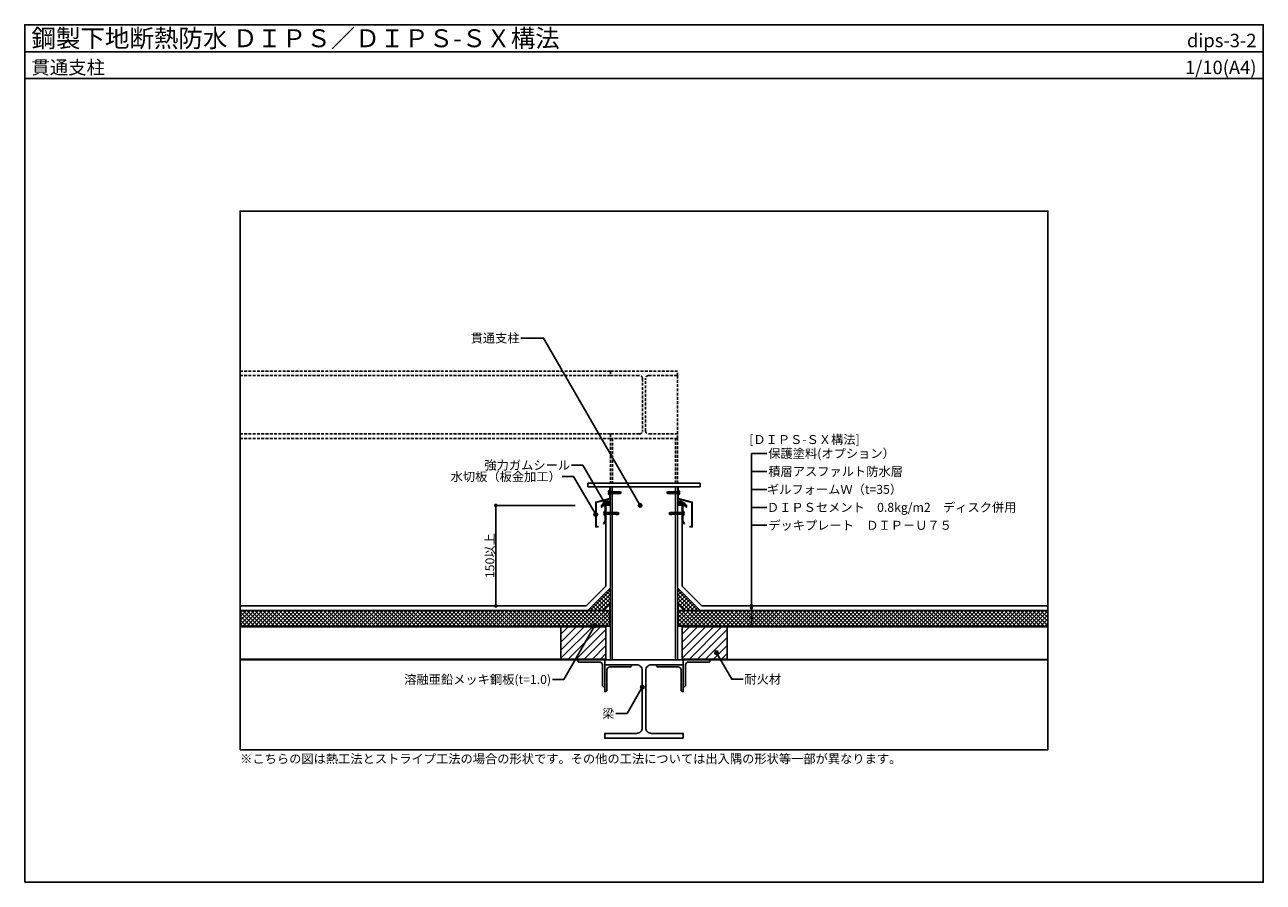
# Model space of a CAD drawing. Units: millimetres. Extents: x 0 to 2760, y 0 to 1910.
import ezdxf
from ezdxf.enums import TextEntityAlignment as Align

# ---------------------------------------------------------------- set-up
doc = ezdxf.new("R2010")
doc.units = ezdxf.units.MM
doc.linetypes.add('DASHED2', pattern=[9.525, 6.35, -3.175])
doc.layers.get('0').update_dxf_attribs({"plot": 0})
for name, color, linetype in [('BOUSUI', 1, 'Continuous'), ('dannnetu', 6, 'Continuous'), ('dekki', 3, 'Continuous'), ('HATCH', 9, 'Continuous'), ('KANAMONO', 5, 'Continuous'), ('KANAMONO_SCREW', 4, 'Continuous'), ('MOJI', 7, 'Continuous'), ('SUNPO', 7, 'Continuous'), ('TEKKOTU', 7, 'Continuous'), ('WAKU', 7, 'Continuous')]:
    doc.layers.add(name, color=color, linetype=linetype)
doc.styles.add('MSゴシック', font='txt')
doc.dimstyles.get("Standard").update_dxf_attribs({"dimscale": 10, "dimtxt": 2, "dimasz": 0.8, "dimexe": 0, "dimexo": 2, "dimgap": 0.2, "dimtad": 1, "dimdec": 8, "dimdsep": 46, "dimlunit": 6, "dimtxsty": 'Standard', "dimblk1": 'DOT', "dimblk2": 'DOT', "dimsah": 1, "dimcen": 2.5, "dimadec": 0, "dimazin": 0, "dimtfac": 1, "dimtdec": 8, "dimtmove": 1, "dimatfit": 3, "dimldrblk": 'DOT', "dimfxl": 0, "dimtolj": 1, "dimtzin": 0, "dimarcsym": 0})
pattern_1 = [(45, (-40, -90), (-4.490128, 4.490128), []), (135, (-40, -90), (-4.490128, -4.490128), [])]

# ---------------------------------------------------------------- blocks, each defined once
blk = doc.blocks.new('_DOT')
at = {"color": 0, "linetype": 'ByBlock'}
blk.add_line((-0.5, 0), (-1, 0), dxfattribs=at)
at = {"color": 0, "linetype": 'ByBlock', "const_width": 0.5}
blk.add_lwpolyline([(-0.25, 0, 1), (0.25, 0, 1)], format="xyb", close=True, dxfattribs=at)
blk = doc.blocks.new('*D1')
at = {"layer": 'SUNPO', "color": 0, "lineweight": -2}
for p, q in [((1226.7, 839.5), (1049.5, 839.5)), ((1049.5, 623.5), (1049.5, 831.5)), ((1195.9, 615.5), (1049.5, 615.5))]:
    blk.add_line(p, q, dxfattribs=at)
at = {"layer": 'SUNPO', "color": 0, "lineweight": -2, "xscale": 8, "yscale": 8, "zscale": 8}
for p, rotation in [((1049.5, 839.5), 90), ((1049.5, 615.5), 270)]:
    blk.add_blockref('_DOT', p, dxfattribs=dict(at, rotation=rotation))
at = {"layer": 'SUNPO', "color": 0, "insert": (1036.5, 727.5), "char_height": 20, "attachment_point": 5, "rotation": 90, "style": 'MSゴシック'}
blk.add_mtext('\\A1;150以上', dxfattribs=at)

msp = doc.modelspace()

# ---------------------------------------------------------------- hatches: boundary and pattern name
at = {"layer": 'BOUSUI'}
h = msp.add_hatch(dxfattribs=at)
h.set_pattern_fill('ANSI37', color=256, style=0)
h.set_pattern_definition([(45, (690, 301.4602), (-2.245064, 2.245064), []), (135, (690, 301.4602), (-2.245064, -2.245064), [])])
h.paths.add_polyline_path([(1305, 849.10695348, 0.2482546465), (1284.996, 839.54428628), (1294.996, 839.54428628), (1305, 839.54428628)])
h = msp.add_hatch(dxfattribs=at)
h.set_pattern_fill('ANSI37', color=256, style=0)
h.set_pattern_definition([(135, (2070, 301.4602), (2.245064, 2.245064), []), (45, (2070, 301.4602), (2.245064, -2.245064), [])])
h.paths.add_polyline_path([(1455, 849.10695348, -0.2482546465), (1475.004, 839.54428628), (1465.004, 839.54428628), (1455, 839.54428628)])
at = {"layer": 'HATCH'}
h = msp.add_hatch(dxfattribs=at)
h.set_pattern_fill('ANSI37', color=256, scale=2, style=0)
h.set_pattern_definition([(135, (2745, -226.448), (4.490128, 4.490128), []), (45, (2745, -226.448), (4.490128, -4.490128), [])])
h.paths.add_polyline_path([(1290.35533906, 605.54828943), (1255, 605.54828943), (1305, 655.54828943), (1305, 620.19295037)])
h = msp.add_hatch(dxfattribs=at)
h.set_pattern_fill('ANSI37', color=256, scale=2, style=0)
h.set_pattern_definition([(45, (15, -226.448), (-4.490128, 4.490128), []), (135, (15, -226.448), (-4.490128, -4.490128), [])])
h.paths.add_polyline_path([(1469.64465752, 605.548288), (1504.99999658, 605.548288), (1454.99999658, 655.548288), (1454.99999658, 620.19294894)])
h = msp.add_hatch(dxfattribs=at)
h.set_pattern_fill('ANSI37', color=256, scale=2, style=0)
h.set_pattern_definition(pattern_1)
h.paths.add_polyline_path([(1255, 570.54828628), (1255, 571.54828628), (1304, 571.54828628), (1304, 605.54828943), (480, 605.54828943), (480, 570.54828628)])
h = msp.add_hatch(dxfattribs=at)
h.set_pattern_fill('ANSI37', color=256, scale=2, style=0)
h.set_pattern_definition(pattern_1)
h.paths.add_polyline_path([(1456, 605.54828485), (1456, 571.54828628), (1505, 571.54828628), (2280, 570.54828628), (2280, 605.54828485)])
h = msp.add_hatch(dxfattribs=at)
h.set_pattern_fill('ANSI31', color=256, scale=4, style=0)
h.set_pattern_definition([(45, (-310, -90), (-8.98026, 8.98026), [])])
h.paths.add_polyline_path([(1195, 497.14828632), (1295, 497.14828632), (1295, 568.94828547), (1195, 568.94828547)])
h = msp.add_hatch(dxfattribs=at)
h.set_pattern_fill('ANSI31', color=256, scale=4, style=0)
h.set_pattern_definition([(45, (-40, -90), (-8.98026, 8.98026), [])])
h.paths.add_polyline_path([(1465, 497.14828632), (1565, 497.14828632), (1565, 568.94828547), (1465, 568.94828547)])
at = {"layer": 'MOJI'}
h = msp.add_hatch(color=256, dxfattribs=at)
edge = h.paths.add_edge_path()
edge.add_arc((1293.08481898, 844.6173506), 4, 0, 360)
h = msp.add_hatch(color=256, dxfattribs=at)
edge = h.paths.add_edge_path()
edge.add_arc((1371.43589057, 839.34881224), 4, 0, 360)
h = msp.add_hatch(color=256, dxfattribs=at)
edge = h.paths.add_edge_path()
edge.add_arc((1272.467, 819.11728628), 4, 0, 360)
h = msp.add_hatch(color=256, dxfattribs=at)
edge = h.paths.add_edge_path()
edge.add_arc((1619.34035552, 616.11769363), 4, 0, 360)
h = msp.add_hatch(color=256, dxfattribs=at)
edge = h.paths.add_edge_path()
edge.add_arc((1619.34035552, 611.11769363), 4, 0, 360)
h = msp.add_hatch(color=256, dxfattribs=at)
edge = h.paths.add_edge_path()
edge.add_arc((1619.34035552, 589.08027817), 4, 0, 360)
h = msp.add_hatch(color=256, dxfattribs=at)
edge = h.paths.add_edge_path()
edge.add_arc((1270.36579168, 571.54828628), 4, 0, 360)
h = msp.add_hatch(color=256, dxfattribs=at)
edge = h.paths.add_edge_path()
edge.add_arc((1619.34035552, 571.14285664), 4, 0, 360)
h = msp.add_hatch(color=256, dxfattribs=at)
edge = h.paths.add_edge_path()
edge.add_arc((1541.55414664, 511.26180132), 4, 0, 360)
h = msp.add_hatch(color=256, dxfattribs=at)
edge = h.paths.add_edge_path()
edge.add_arc((1376.25, 434.71516775), 4, 0, 360)

# ---------------------------------------------------------------- linework, layer by layer
msp.add_line((0, 1850), (2760, 1850))
msp.add_lwpolyline([(480, 295), (2280, 295), (2280, 1495), (480, 1495)], close=True)
at = {"layer": 'BOUSUI'}
for p, q in [((1294.996, 839.54428628), (1305, 839.54428628)), ((1465.004, 839.54428628), (1455, 839.54428628)), ((1255, 605.54828943), (1305, 655.54828943)), ((1504.99999658, 605.548288), (1454.99999658, 655.548288)), ((1290.35533906, 605.54828943), (1305, 620.19295037)), ((1469.64465752, 605.548288), (1454.99999658, 620.19294894))]:
    msp.add_line(p, q, dxfattribs=at)
for points in [[(480, 615.54828943), (1250.85786438, 615.54828943), (1295, 659.69042505), (1294.996, 839.54428628)], [(2280, 615.54828485), (1509.14213535, 615.54828485), (1465, 659.6904202), (1465.004, 839.54428628)]]:
    msp.add_lwpolyline(points, dxfattribs=at)
for centre, start, end in [((1304.03440337, 825.42250331), 87.6653884841, 143.4337322044), ((1455.96559663, 825.42250331), 36.5662677956, 92.3346115159)]:
    msp.add_arc(centre, 23.70412531, start, end, dxfattribs=at)
at = {"layer": 'dannnetu'}
for p, q in [((1304.00000263, 605.54828943), (480, 605.54828943)), ((1255, 570.54828628), (480, 570.54828628)), ((1505, 570.54828628), (2280, 570.54828628))]:
    msp.add_line(p, q, dxfattribs=at)
msp.add_lwpolyline([(2280.0016535, 605.54828485), (1456, 605.54828485)], dxfattribs=at)
at = {"layer": 'dekki'}
for p, q in [((1295, 570.54828628), (480, 570.54828628)), ((1295, 568.94828547), (480, 568.94828547)), ((1295, 570.54828628), (1295, 495.54828628)), ((1465, 570.54828628), (2280, 570.54828628)), ((1465, 570.54828628), (1465, 495.54828628)), ((1465, 568.94828547), (2280, 568.94828547)), ((1295, 495.54828628), (480, 495.54828628)), ((1465, 495.54828628), (2280, 495.54828628))]:
    msp.add_line(p, q, dxfattribs=at)
at = {"layer": 'dekki', "lineweight": 5}
for p, q in [((1295, 497.14828632), (480, 497.14828632)), ((1465, 497.14828632), (2280, 497.14828632))]:
    msp.add_line(p, q, dxfattribs=at)
at = {"layer": 'HATCH'}
for points in [[(1195, 497.14828632), (1295, 497.14828632), (1295, 568.94828547), (1195, 568.94828547)], [(1465, 497.14828632), (1565, 497.14828632), (1565, 568.94828547), (1465, 568.94828547)]]:
    msp.add_lwpolyline(points, close=True, dxfattribs=at)
at = {"layer": 'KANAMONO'}
for p, q in [((1305, 495.54828628), (1305, 880.54828628)), ((1455, 495.54828628), (1455, 880.54828628)), ((1305, 620.19295037), (1305, 603.32748795))]:
    msp.add_line(p, q, dxfattribs=at)
at = {"layer": 'KANAMONO', "lineweight": 5}
for p, q in [((1310, 495.54828628), (1310, 880.54828628)), ((1450, 495.54828628), (1450, 880.54828628))]:
    msp.add_line(p, q, dxfattribs=at)
at = {"layer": 'KANAMONO', "linetype": 'Continuous'}
for points in [[(1304, 880.54828628), (1304, 855.06652816), (1272.467, 846.61728628), (1272.467, 791.61728628), (1277.467, 791.61728628), (1277.467, 792.61728628), (1273.467, 792.61728628), (1273.467, 845.84995929), (1305, 854.29920117), (1305, 880.54828628)], [(1456, 880.54828628), (1456, 855.06652816), (1487.533, 846.61728628), (1487.533, 791.61728628), (1482.533, 791.61728628), (1482.533, 792.61728628), (1486.533, 792.61728628), (1486.533, 845.84995929), (1455, 854.29920117), (1455, 880.54828628)]]:
    msp.add_lwpolyline(points, close=True, dxfattribs=at)
for points in [[(1295.796, 833.79428628), (1294.996, 834.54428628), (1294.996, 838.04428628), (1295.796, 838.79428628), (1294.996, 839.54428628), (1284.996, 839.54428628), (1284.996, 835.54428628), (1286.196, 835.54428628), (1286.196, 838.34428628), (1293.796, 838.34428628), (1293.796, 804.90728628), (1289.998, 799.21028628), (1290.996, 798.54428628), (1294.996, 804.54428628), (1294.996, 808.04428628), (1295.796, 808.79428628), (1294.996, 809.54428628), (1294.996, 813.04428628), (1295.796, 813.79428628), (1294.996, 814.54428628), (1294.996, 818.04428628), (1295.796, 818.79428628), (1294.996, 819.54428628), (1294.996, 823.04428628), (1295.796, 823.79428628), (1294.996, 824.54428628), (1294.996, 828.04428628), (1295.796, 828.79428628), (1294.996, 829.54428628), (1294.996, 833.04428628), (1295.796, 833.79428628), (1294.996, 834.54428628)], [(1464.204, 833.79428628), (1465.004, 834.54428628), (1465.004, 838.04428628), (1464.204, 838.79428628), (1465.004, 839.54428628), (1475.004, 839.54428628), (1475.004, 835.54428628), (1473.804, 835.54428628), (1473.804, 838.34428628), (1466.204, 838.34428628), (1466.204, 804.90728628), (1470.002, 799.21028628), (1469.004, 798.54428628), (1465.004, 804.54428628), (1465.004, 808.04428628), (1464.204, 808.79428628), (1465.004, 809.54428628), (1465.004, 813.04428628), (1464.204, 813.79428628), (1465.004, 814.54428628), (1465.004, 818.04428628), (1464.204, 818.79428628), (1465.004, 819.54428628), (1465.004, 823.04428628), (1464.204, 823.79428628), (1465.004, 824.54428628), (1465.004, 828.04428628), (1464.204, 828.79428628), (1465.004, 829.54428628), (1465.004, 833.04428628), (1464.204, 833.79428628), (1465.004, 834.54428628)]]:
    msp.add_lwpolyline(points, dxfattribs=at)
at = {"layer": 'KANAMONO'}
for points in [[(1305, 620.19295037), (1305, 570.54828628), (1255, 570.54828628), (1255, 571.54828628), (1304, 571.54828628), (1304, 619.19295037)], [(1455, 620.19294552), (1455, 570.54828628), (1505, 570.54828628), (1505, 571.54828628), (1456, 571.54828628), (1456, 619.19294552)]]:
    msp.add_lwpolyline(points, close=True, dxfattribs=at)
at = {"layer": 'KANAMONO', "ltscale": 20}
for points in [[(1292.5, 435.54828628), (1292.5, 495.54828628), (1232.5, 495.54828628), (1232.5, 493.54828628, 0.4142135624), (1235.5, 490.54828628), (1281, 490.54828628, -0.4142135624), (1287.5, 484.04828628), (1287.5, 438.54828628, 0.4142135624), (1290.5, 435.54828628)], [(1352.5, 484.54828628), (1292.5, 484.54828628), (1292.5, 424.54828628), (1294.5, 424.54828628, 0.4142135624), (1297.5, 427.54828628), (1297.5, 473.04828628, -0.4142135624), (1304, 479.54828628), (1349.5, 479.54828628, 0.4142135624), (1352.5, 482.54828628)], [(1407.5, 484.54828628), (1467.5, 484.54828628), (1467.5, 424.54828628), (1465.5, 424.54828628, -0.4142135624), (1462.5, 427.54828628), (1462.5, 473.04828628, 0.4142135624), (1456, 479.54828628), (1410.5, 479.54828628, -0.4142135624), (1407.5, 482.54828628)], [(1467.5, 435.54828628), (1467.5, 495.54828628), (1527.5, 495.54828628), (1527.5, 493.54828628, -0.4142135624), (1524.5, 490.54828628), (1479, 490.54828628, 0.4142135624), (1472.5, 484.04828628), (1472.5, 438.54828628, -0.4142135624), (1469.5, 435.54828628)]]:
    msp.add_lwpolyline(points, format="xyb", close=True, dxfattribs=at)
at = {"layer": 'KANAMONO_SCREW', "ltscale": 20}
for p, q in [((1305, 865.85192736), (1304, 869.76101827)), ((1304.5, 865.35192736), (1304, 869.35192736)), ((1304.5, 865.35192736), (1304, 867.30647282)), ((1304, 865.85192736), (1304.37209302, 865.85192736)), ((1304.02790698, 869.65192736), (1304.6, 869.65192736)), ((1305, 865.85192736), (1304.5, 865.35192736)), ((1305.1, 870.15192736), (1304.6, 869.65192736)), ((1305.7, 865.35192736), (1304.6, 869.65192736)), ((1305, 865.85192736), (1305.57209302, 865.85192736)), ((1306.2, 865.85192736), (1305.1, 870.15192736)), ((1305.7, 865.35192736), (1305.1, 870.15192736)), ((1305.22790698, 869.65192736), (1305.8, 869.65192736)), ((1306.2, 865.85192736), (1305.7, 865.35192736)), ((1306.3, 870.15192736), (1305.8, 869.65192736)), ((1306.9, 865.35192736), (1305.8, 869.65192736)), ((1306.2, 865.85192736), (1306.77209302, 865.85192736)), ((1307.4, 865.85192736), (1306.3, 870.15192736)), ((1306.9, 865.35192736), (1306.3, 870.15192736)), ((1306.42790698, 869.65192736), (1307, 869.65192736)), ((1307.4, 865.85192736), (1306.9, 865.35192736)), ((1307.5, 870.15192736), (1307, 869.65192736)), ((1308.1, 865.35192736), (1307, 869.65192736)), ((1307.4, 865.85192736), (1307.97209302, 865.85192736)), ((1308.6, 865.85192736), (1307.5, 870.15192736)), ((1308.1, 865.35192736), (1307.5, 870.15192736)), ((1307.62790698, 869.65192736), (1308.2, 869.65192736)), ((1308.6, 865.85192736), (1308.1, 865.35192736)), ((1308.7, 870.15192736), (1308.2, 869.65192736)), ((1309.3, 865.35192736), (1308.2, 869.65192736)), ((1308.6, 865.85192736), (1309.17209302, 865.85192736)), ((1309.8, 865.85192736), (1308.7, 870.15192736)), ((1309.3, 865.35192736), (1308.7, 870.15192736)), ((1308.82790698, 869.65192736), (1309.4, 869.65192736)), ((1309.8, 865.85192736), (1309.3, 865.35192736)), ((1309.9, 870.15192736), (1309.4, 869.65192736)), ((1310.5, 865.35192736), (1309.4, 869.65192736)), ((1309.8, 865.85192736), (1310.37209302, 865.85192736)), ((1311, 865.85192736), (1309.9, 870.15192736)), ((1310.5, 865.35192736), (1309.9, 870.15192736)), ((1310.02790698, 869.65192736), (1310.6, 869.65192736)), ((1311, 865.85192736), (1310.5, 865.35192736)), ((1311.1, 870.15192736), (1310.6, 869.65192736)), ((1311.7, 865.35192736), (1310.6, 869.65192736)), ((1311, 865.85192736), (1311.57209302, 865.85192736)), ((1312.2, 865.85192736), (1311.1, 870.15192736)), ((1311.7, 865.35192736), (1311.1, 870.15192736)), ((1311.22790698, 869.65192736), (1311.8, 869.65192736)), ((1312.2, 865.85192736), (1311.7, 865.35192736)), ((1312.3, 870.15192736), (1311.8, 869.65192736)), ((1312.9, 865.35192736), (1311.8, 869.65192736)), ((1312.2, 865.85192736), (1312.77209302, 865.85192736)), ((1313.4, 865.85192736), (1312.3, 870.15192736)), ((1312.9, 865.35192736), (1312.3, 870.15192736)), ((1312.42790698, 869.65192736), (1313, 869.65192736)), ((1313.4, 865.85192736), (1312.9, 865.35192736)), ((1313.5, 870.15192736), (1313, 869.65192736)), ((1314.1, 865.35192736), (1313, 869.65192736)), ((1313.4, 865.85192736), (1313.97209302, 865.85192736)), ((1314.1, 865.35192736), (1313.5, 870.15192736)), ((1314.6, 865.85192736), (1313.5, 870.15192736)), ((1313.62790698, 869.65192736), (1314.2, 869.65192736)), ((1314.6, 865.85192736), (1314.1, 865.35192736)), ((1314.7, 870.15192736), (1314.2, 869.65192736)), ((1315.3, 865.35192736), (1314.2, 869.65192736)), ((1314.6, 865.85192736), (1315.17209302, 865.85192736)), ((1315.8, 865.85192736), (1314.7, 870.15192736)), ((1315.3, 865.35192736), (1314.7, 870.15192736)), ((1314.82790698, 869.65192736), (1315.4, 869.65192736)), ((1315.8, 865.85192736), (1315.3, 865.35192736)), ((1315.9, 870.15192736), (1315.4, 869.65192736)), ((1316.5, 865.35192736), (1315.4, 869.65192736)), ((1315.8, 865.85192736), (1316.37209302, 865.85192736)), ((1317, 865.85192736), (1315.9, 870.15192736)), ((1316.5, 865.35192736), (1315.9, 870.15192736)), ((1316.02790698, 869.65192736), (1316.6, 869.65192736)), ((1317, 865.85192736), (1316.5, 865.35192736)), ((1317.1, 870.15192736), (1316.6, 869.65192736)), ((1317.7, 865.35192736), (1316.6, 869.65192736)), ((1317, 865.85192736), (1317.57209302, 865.85192736)), ((1318.2, 865.85192736), (1317.1, 870.15192736)), ((1317.7, 865.35192736), (1317.1, 870.15192736)), ((1317.22790698, 869.65192736), (1317.8, 869.65192736)), ((1318.2, 865.85192736), (1317.7, 865.35192736)), ((1318.3, 870.15192736), (1317.8, 869.65192736)), ((1318.9, 865.35192736), (1317.8, 869.65192736)), ((1318.2, 865.85192736), (1318.77209302, 865.85192736)), ((1319.4, 865.85192736), (1318.3, 870.15192736)), ((1318.9, 865.35192736), (1318.3, 870.15192736)), ((1318.42790698, 869.65192736), (1319, 869.65192736)), ((1319.4, 865.85192736), (1318.9, 865.35192736)), ((1319.5, 870.15192736), (1319, 869.65192736)), ((1320.1, 865.35192736), (1319, 869.65192736)), ((1319.4, 865.85192736), (1319.97209302, 865.85192736)), ((1320.1, 865.35192736), (1319.5, 870.15192736)), ((1320.6, 865.85192736), (1319.5, 870.15192736)), ((1319.62790698, 869.65192736), (1320.2, 869.65192736)), ((1320.6, 865.85192736), (1320.1, 865.35192736)), ((1320.7, 870.15192736), (1320.2, 869.65192736)), ((1321.3, 865.35192736), (1320.2, 869.65192736)), ((1320.6, 865.85192736), (1321.17209302, 865.85192736)), ((1321.8, 865.85192736), (1320.7, 870.15192736)), ((1321.3, 865.35192736), (1320.7, 870.15192736)), ((1320.82790698, 869.65192736), (1321.4, 869.65192736)), ((1321.8, 865.85192736), (1321.3, 865.35192736)), ((1321.9, 870.15192736), (1321.4, 869.65192736)), ((1322.5, 865.35192736), (1321.4, 869.65192736)), ((1321.8, 865.85192736), (1322.37209302, 865.85192736)), ((1323, 865.85192736), (1321.9, 870.15192736)), ((1322.5, 865.35192736), (1321.9, 870.15192736)), ((1322.02790698, 869.65192736), (1323, 869.65192736)), ((1323, 865.85192736), (1322.5, 865.35192736)), ((1327.49455379, 869.90192736), (1323, 869.90192736)), ((1329, 867.75192736), (1323, 869.90192736)), ((1323, 869.90192736), (1323, 865.60192736)), ((1327.49455379, 865.60192736), (1323, 865.60192736)), ((1329, 867.75192736), (1326.99455379, 867.1168694)), ((1329, 867.75192736), (1327.49455379, 869.90192736)), ((1329, 867.75192736), (1327.49455379, 865.60192736)), ((1431, 867.75192736), (1437, 869.90192736)), ((1431, 867.75192736), (1432.50544621, 869.90192736)), ((1431, 867.75192736), (1433.00544621, 867.1168694)), ((1431, 867.75192736), (1432.50544621, 865.60192736)), ((1432.50544621, 869.90192736), (1437, 869.90192736)), ((1432.50544621, 865.60192736), (1437, 865.60192736)), ((1437, 865.85192736), (1438.1, 870.15192736)), ((1437, 869.90192736), (1437, 865.60192736)), ((1437.97209302, 869.65192736), (1437, 869.65192736)), ((1437, 865.85192736), (1437.5, 865.35192736)), ((1437.5, 865.35192736), (1438.1, 870.15192736)), ((1437.5, 865.35192736), (1438.6, 869.65192736)), ((1438.2, 865.85192736), (1437.62790698, 865.85192736)), ((1438.1, 870.15192736), (1438.6, 869.65192736)), ((1438.2, 865.85192736), (1439.3, 870.15192736)), ((1438.2, 865.85192736), (1438.7, 865.35192736)), ((1439.17209302, 869.65192736), (1438.6, 869.65192736)), ((1438.7, 865.35192736), (1439.3, 870.15192736)), ((1438.7, 865.35192736), (1439.8, 869.65192736)), ((1439.4, 865.85192736), (1438.82790698, 865.85192736)), ((1439.3, 870.15192736), (1439.8, 869.65192736)), ((1439.4, 865.85192736), (1440.5, 870.15192736)), ((1439.4, 865.85192736), (1439.9, 865.35192736)), ((1440.37209302, 869.65192736), (1439.8, 869.65192736)), ((1439.9, 865.35192736), (1440.5, 870.15192736)), ((1439.9, 865.35192736), (1441, 869.65192736)), ((1440.6, 865.85192736), (1440.02790698, 865.85192736)), ((1440.5, 870.15192736), (1441, 869.65192736)), ((1440.6, 865.85192736), (1441.7, 870.15192736)), ((1440.6, 865.85192736), (1441.1, 865.35192736)), ((1441.57209302, 869.65192736), (1441, 869.65192736)), ((1441.1, 865.35192736), (1441.7, 870.15192736)), ((1441.1, 865.35192736), (1442.2, 869.65192736)), ((1441.8, 865.85192736), (1441.22790698, 865.85192736)), ((1441.7, 870.15192736), (1442.2, 869.65192736)), ((1441.8, 865.85192736), (1442.9, 870.15192736)), ((1441.8, 865.85192736), (1442.3, 865.35192736)), ((1442.77209302, 869.65192736), (1442.2, 869.65192736)), ((1442.3, 865.35192736), (1442.9, 870.15192736)), ((1442.3, 865.35192736), (1443.4, 869.65192736)), ((1443, 865.85192736), (1442.42790698, 865.85192736)), ((1442.9, 870.15192736), (1443.4, 869.65192736)), ((1443, 865.85192736), (1444.1, 870.15192736)), ((1443, 865.85192736), (1443.5, 865.35192736)), ((1443.97209302, 869.65192736), (1443.4, 869.65192736)), ((1443.5, 865.35192736), (1444.1, 870.15192736)), ((1443.5, 865.35192736), (1444.6, 869.65192736)), ((1444.2, 865.85192736), (1443.62790698, 865.85192736)), ((1444.1, 870.15192736), (1444.6, 869.65192736)), ((1444.2, 865.85192736), (1445.3, 870.15192736)), ((1444.2, 865.85192736), (1444.7, 865.35192736)), ((1445.17209302, 869.65192736), (1444.6, 869.65192736)), ((1444.7, 865.35192736), (1445.3, 870.15192736)), ((1444.7, 865.35192736), (1445.8, 869.65192736)), ((1445.4, 865.85192736), (1444.82790698, 865.85192736)), ((1445.3, 870.15192736), (1445.8, 869.65192736)), ((1445.4, 865.85192736), (1446.5, 870.15192736)), ((1445.4, 865.85192736), (1445.9, 865.35192736)), ((1446.37209302, 869.65192736), (1445.8, 869.65192736)), ((1445.9, 865.35192736), (1446.5, 870.15192736)), ((1445.9, 865.35192736), (1447, 869.65192736)), ((1446.6, 865.85192736), (1446.02790698, 865.85192736)), ((1446.5, 870.15192736), (1447, 869.65192736)), ((1446.6, 865.85192736), (1447.7, 870.15192736)), ((1446.6, 865.85192736), (1447.1, 865.35192736)), ((1447.57209302, 869.65192736), (1447, 869.65192736)), ((1447.1, 865.35192736), (1447.7, 870.15192736)), ((1447.1, 865.35192736), (1448.2, 869.65192736)), ((1447.8, 865.85192736), (1447.22790698, 865.85192736)), ((1447.7, 870.15192736), (1448.2, 869.65192736)), ((1447.8, 865.85192736), (1448.9, 870.15192736)), ((1447.8, 865.85192736), (1448.3, 865.35192736)), ((1448.77209302, 869.65192736), (1448.2, 869.65192736)), ((1448.3, 865.35192736), (1448.9, 870.15192736)), ((1448.3, 865.35192736), (1449.4, 869.65192736)), ((1449, 865.85192736), (1448.42790698, 865.85192736)), ((1448.9, 870.15192736), (1449.4, 869.65192736)), ((1449, 865.85192736), (1450.1, 870.15192736)), ((1449, 865.85192736), (1449.5, 865.35192736)), ((1449.97209302, 869.65192736), (1449.4, 869.65192736)), ((1449.5, 865.35192736), (1450.1, 870.15192736)), ((1449.5, 865.35192736), (1450.6, 869.65192736)), ((1450.2, 865.85192736), (1449.62790698, 865.85192736)), ((1450.1, 870.15192736), (1450.6, 869.65192736)), ((1450.2, 865.85192736), (1451.3, 870.15192736)), ((1450.2, 865.85192736), (1450.7, 865.35192736)), ((1451.17209302, 869.65192736), (1450.6, 869.65192736)), ((1450.7, 865.35192736), (1451.3, 870.15192736)), ((1450.7, 865.35192736), (1451.8, 869.65192736)), ((1451.4, 865.85192736), (1450.82790698, 865.85192736)), ((1451.3, 870.15192736), (1451.8, 869.65192736)), ((1451.4, 865.85192736), (1452.5, 870.15192736)), ((1451.4, 865.85192736), (1451.9, 865.35192736)), ((1452.37209302, 869.65192736), (1451.8, 869.65192736)), ((1451.9, 865.35192736), (1452.5, 870.15192736)), ((1451.9, 865.35192736), (1453, 869.65192736)), ((1452.6, 865.85192736), (1452.02790698, 865.85192736)), ((1452.5, 870.15192736), (1453, 869.65192736)), ((1452.6, 865.85192736), (1453.7, 870.15192736)), ((1452.6, 865.85192736), (1453.1, 865.35192736)), ((1453.57209302, 869.65192736), (1453, 869.65192736)), ((1453.1, 865.35192736), (1453.7, 870.15192736)), ((1453.1, 865.35192736), (1454.2, 869.65192736)), ((1453.8, 865.85192736), (1453.22790698, 865.85192736)), ((1453.7, 870.15192736), (1454.2, 869.65192736)), ((1453.8, 865.85192736), (1454.9, 870.15192736)), ((1453.8, 865.85192736), (1454.3, 865.35192736)), ((1454.77209302, 869.65192736), (1454.2, 869.65192736)), ((1454.3, 865.35192736), (1454.9, 870.15192736)), ((1454.3, 865.35192736), (1455.4, 869.65192736)), ((1455, 865.85192736), (1454.42790698, 865.85192736)), ((1454.9, 870.15192736), (1455.4, 869.65192736)), ((1455, 865.85192736), (1456, 869.76101827)), ((1455, 865.85192736), (1455.5, 865.35192736)), ((1455.97209302, 869.65192736), (1455.4, 869.65192736)), ((1455.5, 865.35192736), (1456, 869.35192736)), ((1455.5, 865.35192736), (1456, 867.30647282)), ((1456, 865.85192736), (1455.62790698, 865.85192736)), ((1293.896, 824.02578628), (1293.796, 823.92578628)), ((1294.496, 819.22578628), (1293.796, 821.96214991)), ((1293.796, 819.72578628), (1294.36809302, 819.72578628)), ((1294.996, 819.72578628), (1293.896, 824.02578628)), ((1294.496, 819.22578628), (1293.896, 824.02578628)), ((1294.02390698, 823.52578628), (1294.596, 823.52578628)), ((1294.996, 819.72578628), (1294.496, 819.22578628)), ((1295.096, 824.02578628), (1294.596, 823.52578628)), ((1295.696, 819.22578628), (1294.596, 823.52578628)), ((1294.996, 819.72578628), (1295.56809302, 819.72578628)), ((1296.196, 819.72578628), (1295.096, 824.02578628)), ((1295.696, 819.22578628), (1295.096, 824.02578628)), ((1295.22390698, 823.52578628), (1295.796, 823.52578628)), ((1296.196, 819.72578628), (1295.696, 819.22578628)), ((1296.296, 824.02578628), (1295.796, 823.52578628)), ((1296.896, 819.22578628), (1295.796, 823.52578628)), ((1296.196, 819.72578628), (1296.76809302, 819.72578628)), ((1297.396, 819.72578628), (1296.296, 824.02578628)), ((1296.896, 819.22578628), (1296.296, 824.02578628)), ((1296.42390698, 823.52578628), (1296.996, 823.52578628)), ((1297.396, 819.72578628), (1296.896, 819.22578628)), ((1297.496, 824.02578628), (1296.996, 823.52578628)), ((1298.096, 819.22578628), (1296.996, 823.52578628)), ((1297.396, 819.72578628), (1297.96809302, 819.72578628)), ((1298.096, 819.22578628), (1297.496, 824.02578628)), ((1298.596, 819.72578628), (1297.496, 824.02578628)), ((1297.62390698, 823.52578628), (1298.196, 823.52578628)), ((1298.596, 819.72578628), (1298.096, 819.22578628)), ((1298.696, 824.02578628), (1298.196, 823.52578628)), ((1299.296, 819.22578628), (1298.196, 823.52578628)), ((1298.596, 819.72578628), (1299.16809302, 819.72578628)), ((1299.796, 819.72578628), (1298.696, 824.02578628)), ((1299.296, 819.22578628), (1298.696, 824.02578628)), ((1298.82390698, 823.52578628), (1299.396, 823.52578628)), ((1299.796, 819.72578628), (1299.296, 819.22578628)), ((1299.896, 824.02578628), (1299.396, 823.52578628)), ((1300.496, 819.22578628), (1299.396, 823.52578628)), ((1299.796, 819.72578628), (1300.36809302, 819.72578628)), ((1300.996, 819.72578628), (1299.896, 824.02578628)), ((1300.496, 819.22578628), (1299.896, 824.02578628)), ((1300.02390698, 823.52578628), (1300.596, 823.52578628)), ((1300.996, 819.72578628), (1300.496, 819.22578628)), ((1301.096, 824.02578628), (1300.596, 823.52578628)), ((1301.696, 819.22578628), (1300.596, 823.52578628)), ((1300.996, 819.72578628), (1301.56809302, 819.72578628)), ((1302.196, 819.72578628), (1301.096, 824.02578628)), ((1301.696, 819.22578628), (1301.096, 824.02578628)), ((1301.22390698, 823.52578628), (1301.796, 823.52578628)), ((1302.196, 819.72578628), (1301.696, 819.22578628)), ((1302.296, 824.02578628), (1301.796, 823.52578628)), ((1302.896, 819.22578628), (1301.796, 823.52578628)), ((1302.196, 819.72578628), (1302.76809302, 819.72578628)), ((1303.396, 819.72578628), (1302.296, 824.02578628)), ((1302.896, 819.22578628), (1302.296, 824.02578628)), ((1302.42390698, 823.52578628), (1302.996, 823.52578628)), ((1303.396, 819.72578628), (1302.896, 819.22578628)), ((1303.496, 824.02578628), (1302.996, 823.52578628)), ((1304.096, 819.22578628), (1302.996, 823.52578628)), ((1303.396, 819.72578628), (1303.96809302, 819.72578628)), ((1304.596, 819.72578628), (1303.496, 824.02578628)), ((1304.096, 819.22578628), (1303.496, 824.02578628)), ((1303.62390698, 823.52578628), (1304.196, 823.52578628)), ((1304.596, 819.72578628), (1304.096, 819.22578628)), ((1304.696, 824.02578628), (1304.196, 823.52578628)), ((1305.296, 819.22578628), (1304.196, 823.52578628)), ((1304.596, 819.72578628), (1305.16809302, 819.72578628)), ((1305.796, 819.72578628), (1304.696, 824.02578628)), ((1305.296, 819.22578628), (1304.696, 824.02578628)), ((1304.82390698, 823.52578628), (1305.396, 823.52578628)), ((1305.796, 819.72578628), (1305.296, 819.22578628)), ((1305.896, 824.02578628), (1305.396, 823.52578628)), ((1306.496, 819.22578628), (1305.396, 823.52578628)), ((1305.796, 819.72578628), (1306.36809302, 819.72578628)), ((1306.996, 819.72578628), (1305.896, 824.02578628)), ((1306.496, 819.22578628), (1305.896, 824.02578628)), ((1306.02390698, 823.52578628), (1306.596, 823.52578628)), ((1306.996, 819.72578628), (1306.496, 819.22578628)), ((1307.096, 824.02578628), (1306.596, 823.52578628)), ((1307.696, 819.22578628), (1306.596, 823.52578628)), ((1306.996, 819.72578628), (1307.56809302, 819.72578628)), ((1307.696, 819.22578628), (1307.096, 824.02578628)), ((1308.196, 819.72578628), (1307.096, 824.02578628)), ((1307.22390698, 823.52578628), (1307.796, 823.52578628)), ((1308.196, 819.72578628), (1307.696, 819.22578628)), ((1308.296, 824.02578628), (1307.796, 823.52578628)), ((1308.896, 819.22578628), (1307.796, 823.52578628)), ((1308.196, 819.72578628), (1308.76809302, 819.72578628)), ((1308.896, 819.22578628), (1308.296, 824.02578628)), ((1309.396, 819.72578628), (1308.296, 824.02578628)), ((1308.42390698, 823.52578628), (1308.996, 823.52578628)), ((1309.396, 819.72578628), (1308.896, 819.22578628)), ((1309.496, 824.02578628), (1308.996, 823.52578628)), ((1310.096, 819.22578628), (1308.996, 823.52578628)), ((1309.396, 819.72578628), (1309.96809302, 819.72578628)), ((1310.096, 819.22578628), (1309.496, 824.02578628)), ((1310.596, 819.72578628), (1309.496, 824.02578628)), ((1309.62390698, 823.52578628), (1310.196, 823.52578628)), ((1310.596, 819.72578628), (1310.096, 819.22578628)), ((1310.696, 824.02578628), (1310.196, 823.52578628)), ((1311.296, 819.22578628), (1310.196, 823.52578628)), ((1310.596, 819.72578628), (1311.16809302, 819.72578628)), ((1311.296, 819.22578628), (1310.696, 824.02578628)), ((1311.796, 819.72578628), (1310.696, 824.02578628)), ((1310.82390698, 823.52578628), (1311.396, 823.52578628)), ((1311.796, 819.72578628), (1311.296, 819.22578628)), ((1311.896, 824.02578628), (1311.396, 823.52578628)), ((1312.496, 819.22578628), (1311.396, 823.52578628)), ((1311.796, 819.72578628), (1312.36809302, 819.72578628)), ((1312.496, 819.22578628), (1311.896, 824.02578628)), ((1312.996, 819.72578628), (1311.896, 824.02578628)), ((1312.02390698, 823.52578628), (1312.596, 823.52578628)), ((1312.996, 819.72578628), (1312.496, 819.22578628)), ((1313.096, 824.02578628), (1312.596, 823.52578628)), ((1313.696, 819.22578628), (1312.596, 823.52578628)), ((1312.996, 819.72578628), (1313.56809302, 819.72578628)), ((1313.696, 819.22578628), (1313.096, 824.02578628)), ((1314.196, 819.72578628), (1313.096, 824.02578628)), ((1313.22390698, 823.52578628), (1313.796, 823.52578628)), ((1314.196, 819.72578628), (1313.696, 819.22578628)), ((1314.296, 824.02578628), (1313.796, 823.52578628)), ((1314.896, 819.22578628), (1313.796, 823.52578628)), ((1314.196, 819.72578628), (1314.76809302, 819.72578628)), ((1315.396, 819.72578628), (1314.296, 824.02578628)), ((1314.896, 819.22578628), (1314.296, 824.02578628)), ((1314.42390698, 823.52578628), (1314.996, 823.52578628)), ((1315.396, 819.72578628), (1314.896, 819.22578628)), ((1315.496, 824.02578628), (1314.996, 823.52578628)), ((1316.096, 819.22578628), (1314.996, 823.52578628)), ((1315.396, 819.72578628), (1315.96809302, 819.72578628)), ((1316.096, 819.22578628), (1315.496, 824.02578628)), ((1316.596, 819.72578628), (1315.496, 824.02578628)), ((1315.62390698, 823.52578628), (1316.196, 823.52578628)), ((1316.596, 819.72578628), (1316.096, 819.22578628)), ((1316.696, 824.02578628), (1316.196, 823.52578628)), ((1317.296, 819.22578628), (1316.196, 823.52578628)), ((1316.596, 819.72578628), (1317.16809302, 819.72578628)), ((1317.296, 819.22578628), (1316.696, 824.02578628)), ((1317.796, 819.72578628), (1316.696, 824.02578628)), ((1316.82390698, 823.52578628), (1317.796, 823.52578628)), ((1317.796, 819.72578628), (1317.296, 819.22578628)), ((1317.796, 823.77578628), (1317.796, 819.47578628)), ((1323.796, 821.62578628), (1317.796, 823.77578628)), ((1322.29055379, 823.77578628), (1317.796, 823.77578628)), ((1322.29055379, 819.47578628), (1317.796, 819.47578628)), ((1323.796, 821.62578628), (1321.79055379, 820.99072831)), ((1323.796, 821.62578628), (1322.29055379, 823.77578628)), ((1323.796, 821.62578628), (1322.29055379, 819.47578628)), ((1436.204, 821.62578628), (1437.70944621, 823.77578628)), ((1436.204, 821.62578628), (1442.204, 823.77578628)), ((1436.204, 821.62578628), (1438.20944621, 820.99072831)), ((1436.204, 821.62578628), (1437.70944621, 819.47578628)), ((1437.70944621, 823.77578628), (1442.204, 823.77578628)), ((1437.70944621, 819.47578628), (1442.204, 819.47578628)), ((1442.204, 819.72578628), (1443.304, 824.02578628)), ((1442.204, 823.77578628), (1442.204, 819.47578628)), ((1443.17609302, 823.52578628), (1442.204, 823.52578628)), ((1442.204, 819.72578628), (1442.704, 819.22578628)), ((1442.704, 819.22578628), (1443.304, 824.02578628)), ((1442.704, 819.22578628), (1443.804, 823.52578628)), ((1443.404, 819.72578628), (1442.83190698, 819.72578628)), ((1443.304, 824.02578628), (1443.804, 823.52578628)), ((1443.404, 819.72578628), (1444.504, 824.02578628)), ((1443.404, 819.72578628), (1443.904, 819.22578628)), ((1444.37609302, 823.52578628), (1443.804, 823.52578628)), ((1443.904, 819.22578628), (1444.504, 824.02578628)), ((1443.904, 819.22578628), (1445.004, 823.52578628)), ((1444.604, 819.72578628), (1444.03190698, 819.72578628)), ((1444.504, 824.02578628), (1445.004, 823.52578628)), ((1444.604, 819.72578628), (1445.704, 824.02578628)), ((1444.604, 819.72578628), (1445.104, 819.22578628)), ((1445.57609302, 823.52578628), (1445.004, 823.52578628)), ((1445.104, 819.22578628), (1445.704, 824.02578628)), ((1445.104, 819.22578628), (1446.204, 823.52578628)), ((1445.804, 819.72578628), (1445.23190698, 819.72578628)), ((1445.704, 824.02578628), (1446.204, 823.52578628)), ((1445.804, 819.72578628), (1446.904, 824.02578628)), ((1445.804, 819.72578628), (1446.304, 819.22578628)), ((1446.77609302, 823.52578628), (1446.204, 823.52578628)), ((1446.304, 819.22578628), (1446.904, 824.02578628)), ((1446.304, 819.22578628), (1447.404, 823.52578628)), ((1447.004, 819.72578628), (1446.43190698, 819.72578628)), ((1446.904, 824.02578628), (1447.404, 823.52578628)), ((1447.004, 819.72578628), (1448.104, 824.02578628)), ((1447.004, 819.72578628), (1447.504, 819.22578628)), ((1447.97609302, 823.52578628), (1447.404, 823.52578628)), ((1447.504, 819.22578628), (1448.104, 824.02578628)), ((1447.504, 819.22578628), (1448.604, 823.52578628)), ((1448.204, 819.72578628), (1447.63190698, 819.72578628)), ((1448.104, 824.02578628), (1448.604, 823.52578628)), ((1448.204, 819.72578628), (1449.304, 824.02578628)), ((1448.204, 819.72578628), (1448.704, 819.22578628)), ((1449.17609302, 823.52578628), (1448.604, 823.52578628)), ((1448.704, 819.22578628), (1449.304, 824.02578628)), ((1448.704, 819.22578628), (1449.804, 823.52578628)), ((1449.404, 819.72578628), (1448.83190698, 819.72578628)), ((1449.304, 824.02578628), (1449.804, 823.52578628)), ((1449.404, 819.72578628), (1450.504, 824.02578628)), ((1449.404, 819.72578628), (1449.904, 819.22578628)), ((1450.37609302, 823.52578628), (1449.804, 823.52578628)), ((1449.904, 819.22578628), (1450.504, 824.02578628)), ((1449.904, 819.22578628), (1451.004, 823.52578628)), ((1450.604, 819.72578628), (1450.03190698, 819.72578628)), ((1450.504, 824.02578628), (1451.004, 823.52578628)), ((1450.604, 819.72578628), (1451.704, 824.02578628)), ((1450.604, 819.72578628), (1451.104, 819.22578628)), ((1451.57609302, 823.52578628), (1451.004, 823.52578628)), ((1451.104, 819.22578628), (1451.704, 824.02578628)), ((1451.104, 819.22578628), (1452.204, 823.52578628)), ((1451.804, 819.72578628), (1451.23190698, 819.72578628)), ((1451.704, 824.02578628), (1452.204, 823.52578628)), ((1451.804, 819.72578628), (1452.904, 824.02578628)), ((1451.804, 819.72578628), (1452.304, 819.22578628)), ((1452.77609302, 823.52578628), (1452.204, 823.52578628)), ((1452.304, 819.22578628), (1452.904, 824.02578628)), ((1452.304, 819.22578628), (1453.404, 823.52578628)), ((1453.004, 819.72578628), (1452.43190698, 819.72578628)), ((1452.904, 824.02578628), (1453.404, 823.52578628)), ((1453.004, 819.72578628), (1454.104, 824.02578628)), ((1453.004, 819.72578628), (1453.504, 819.22578628)), ((1453.97609302, 823.52578628), (1453.404, 823.52578628)), ((1453.504, 819.22578628), (1454.104, 824.02578628)), ((1453.504, 819.22578628), (1454.604, 823.52578628)), ((1454.204, 819.72578628), (1453.63190698, 819.72578628)), ((1454.104, 824.02578628), (1454.604, 823.52578628)), ((1454.204, 819.72578628), (1455.304, 824.02578628)), ((1454.204, 819.72578628), (1454.704, 819.22578628)), ((1455.17609302, 823.52578628), (1454.604, 823.52578628)), ((1454.704, 819.22578628), (1455.304, 824.02578628)), ((1454.704, 819.22578628), (1455.804, 823.52578628)), ((1455.404, 819.72578628), (1454.83190698, 819.72578628)), ((1455.304, 824.02578628), (1455.804, 823.52578628)), ((1455.404, 819.72578628), (1456.504, 824.02578628)), ((1455.404, 819.72578628), (1455.904, 819.22578628)), ((1456.37609302, 823.52578628), (1455.804, 823.52578628)), ((1455.904, 819.22578628), (1456.504, 824.02578628)), ((1455.904, 819.22578628), (1457.004, 823.52578628)), ((1456.604, 819.72578628), (1456.03190698, 819.72578628)), ((1456.504, 824.02578628), (1457.004, 823.52578628)), ((1456.604, 819.72578628), (1457.704, 824.02578628)), ((1456.604, 819.72578628), (1457.104, 819.22578628)), ((1457.57609302, 823.52578628), (1457.004, 823.52578628)), ((1457.104, 819.22578628), (1457.704, 824.02578628)), ((1457.104, 819.22578628), (1458.204, 823.52578628)), ((1457.804, 819.72578628), (1457.23190698, 819.72578628)), ((1457.704, 824.02578628), (1458.204, 823.52578628)), ((1457.804, 819.72578628), (1458.904, 824.02578628)), ((1457.804, 819.72578628), (1458.304, 819.22578628)), ((1458.77609302, 823.52578628), (1458.204, 823.52578628)), ((1458.304, 819.22578628), (1458.904, 824.02578628)), ((1458.304, 819.22578628), (1459.404, 823.52578628)), ((1459.004, 819.72578628), (1458.43190698, 819.72578628)), ((1458.904, 824.02578628), (1459.404, 823.52578628)), ((1459.004, 819.72578628), (1460.104, 824.02578628)), ((1459.004, 819.72578628), (1459.504, 819.22578628)), ((1459.97609302, 823.52578628), (1459.404, 823.52578628)), ((1459.504, 819.22578628), (1460.104, 824.02578628)), ((1459.504, 819.22578628), (1460.604, 823.52578628)), ((1460.204, 819.72578628), (1459.63190698, 819.72578628)), ((1460.104, 824.02578628), (1460.604, 823.52578628)), ((1460.204, 819.72578628), (1461.304, 824.02578628)), ((1460.204, 819.72578628), (1460.704, 819.22578628)), ((1461.17609302, 823.52578628), (1460.604, 823.52578628)), ((1460.704, 819.22578628), (1461.304, 824.02578628)), ((1460.704, 819.22578628), (1461.804, 823.52578628)), ((1461.404, 819.72578628), (1460.83190698, 819.72578628)), ((1461.304, 824.02578628), (1461.804, 823.52578628)), ((1461.404, 819.72578628), (1462.504, 824.02578628)), ((1461.404, 819.72578628), (1461.904, 819.22578628)), ((1462.37609302, 823.52578628), (1461.804, 823.52578628)), ((1461.904, 819.22578628), (1462.504, 824.02578628)), ((1461.904, 819.22578628), (1463.004, 823.52578628)), ((1462.604, 819.72578628), (1462.03190698, 819.72578628)), ((1462.504, 824.02578628), (1463.004, 823.52578628)), ((1462.604, 819.72578628), (1463.704, 824.02578628)), ((1462.604, 819.72578628), (1463.104, 819.22578628)), ((1463.57609302, 823.52578628), (1463.004, 823.52578628)), ((1463.104, 819.22578628), (1463.704, 824.02578628)), ((1463.104, 819.22578628), (1464.204, 823.52578628)), ((1463.804, 819.72578628), (1463.23190698, 819.72578628)), ((1463.704, 824.02578628), (1464.204, 823.52578628)), ((1463.804, 819.72578628), (1464.904, 824.02578628)), ((1463.804, 819.72578628), (1464.304, 819.22578628)), ((1464.77609302, 823.52578628), (1464.204, 823.52578628)), ((1464.304, 819.22578628), (1464.904, 824.02578628)), ((1464.304, 819.22578628), (1465.404, 823.52578628)), ((1465.004, 819.72578628), (1464.43190698, 819.72578628)), ((1464.904, 824.02578628), (1465.404, 823.52578628)), ((1465.004, 819.72578628), (1466.104, 824.02578628)), ((1465.004, 819.72578628), (1465.504, 819.22578628)), ((1465.97609302, 823.52578628), (1465.404, 823.52578628)), ((1465.504, 819.22578628), (1466.104, 824.02578628)), ((1465.504, 819.22578628), (1466.204, 821.96214991)), ((1466.204, 819.72578628), (1465.63190698, 819.72578628)), ((1466.104, 824.02578628), (1466.204, 823.92578628))]:
    msp.add_line(p, q, dxfattribs=at)
for points in [[(1300.82489814, 868.50234076), (1301.32489814, 868.50234076), (1301.32489814, 867.00234076), (1300.82489814, 867.00234076, 0.0800015156), (1301.63, 863.50192736, 0.0772149824), (1303, 863.00192736, 0.4142135624), (1304, 864.00192736), (1304, 871.50192736, 0.4142135624), (1303, 872.50192736, 0.0772149824), (1301.63, 872.00192736, 0.0799830597), (1300.82495316, 868.50234076, 0.0799830597)], [(1459.17510186, 868.50234076), (1458.67510186, 868.50234076), (1458.67510186, 867.00234076), (1459.17510186, 867.00234076, -0.0800015156), (1458.37, 863.50192736, -0.0772149824), (1457, 863.00192736, -0.4142135624), (1456, 864.00192736), (1456, 871.50192736, -0.4142135624), (1457, 872.50192736, -0.0772149824), (1458.37, 872.00192736, -0.0799830597), (1459.17504684, 868.50234076, -0.0799830597)], [(1290.62089814, 822.37619967), (1291.12089814, 822.37619967), (1291.12089814, 820.87619967), (1290.62089814, 820.87619967, 0.0800015156), (1291.426, 817.37578628, 0.0772149824), (1292.796, 816.87578628, 0.4142135624), (1293.796, 817.87578628), (1293.796, 825.37578628, 0.4142135624), (1292.796, 826.37578628, 0.0772149824), (1291.426, 825.87578628, 0.0799830597), (1290.62095316, 822.37619967, 0.0799830597)], [(1469.37910186, 822.37619967), (1468.87910186, 822.37619967), (1468.87910186, 820.87619967), (1469.37910186, 820.87619967, -0.0800015156), (1468.574, 817.37578628, -0.0772149824), (1467.204, 816.87578628, -0.4142135624), (1466.204, 817.87578628), (1466.204, 825.37578628, -0.4142135624), (1467.204, 826.37578628, -0.0772149824), (1468.574, 825.87578628, -0.0799830597), (1469.37904684, 822.37619967, -0.0799830597)]]:
    msp.add_lwpolyline(points, format="xyb", dxfattribs=at)
for centre, radius, start, end in [((1327.74197618, 872.44606651), 5.38135505, 208.2142047507, 262.0163152024), ((1327.80879265, 866.54562295), 0.99463934, 144.947610144, 251.582885117), ((1432.19120735, 866.54562295), 0.99463934, 288.417114883, 35.052389856), ((1432.25802382, 872.44606651), 5.38135505, 277.9836847976, 331.7857952493), ((1322.53797618, 826.31992543), 5.38135505, 208.2142047507, 262.0163152024), ((1322.60479265, 820.41948186), 0.99463934, 144.947610144, 251.582885117), ((1437.39520735, 820.41948186), 0.99463934, 288.417114883, 35.052389856), ((1437.46202382, 826.31992543), 5.38135505, 277.9836847976, 331.7857952493)]:
    msp.add_arc(centre, radius, start, end, dxfattribs=at)
at = {"layer": 'MOJI'}
for p, q in [((1619.34035552, 571.14285664), (1619.34035552, 955.03069448)), ((1619.34035552, 955.03069448), (1653.91641073, 955.03069448)), ((1619.34035552, 915.03069448), (1653.91641073, 915.03069448)), ((1619.34035552, 875.03069448), (1653.91641073, 875.03069448)), ((1619.34035552, 835.03069448), (1653.91641073, 835.03069448)), ((1619.34035552, 795.03069448), (1653.91641073, 795.03069448))]:
    msp.add_line(p, q, dxfattribs=at)
for points in [[(1105.79786172, 1212.08599808), (1156.23597599, 1212.08599808), (1371.43589057, 839.34881224)], [(1270.36579168, 571.54828628), (1201.11450954, 451.60154712), (1175.89545241, 451.60154712)], [(1541.55414664, 511.26180132), (1575.54747915, 452.3836223), (1600.76653628, 452.3836223)], [(1376.25, 434.71516775), (1342.25666749, 375.83698873), (1317.03761036, 375.83698873)]]:
    msp.add_lwpolyline(points, dxfattribs=at)
at = {"layer": 'MOJI', "extrusion": (0, 0, -1)}
for points in [[(-1293.08481898, 844.6173506), (-1243.50555572, 928.9669732), (-1218.28649859, 928.9669732)], [(-1272.467, 819.11728628), (-1222.88773673, 903.46690887), (-1197.6686796, 903.46690887)]]:
    msp.add_lwpolyline(points, dxfattribs=at)
at = {"layer": 'MOJI'}
for centre in [(1293.08481898, 844.6173506), (1371.43589057, 839.34881224), (1272.467, 819.11728628), (1270.36579168, 571.54828628), (1541.55414664, 511.26180132), (1376.25, 434.71516775)]:
    msp.add_circle(centre, 4, dxfattribs=at)
at = {"layer": 'TEKKOTU', "linetype": 'DASHED2'}
for p, q in [((1305, 1138.54828628), (480, 1138.54828628)), ((1305, 1128.54828628), (480, 1128.54828628)), ((1455, 1128.54828628), (1455, 998.54828628)), ((1305, 998.54828628), (480, 998.54828628)), ((1305, 988.54828628), (480, 988.54828628)), ((1305, 988.54828628), (1305, 888.54828628)), ((1310, 988.54828628), (1310, 888.54828628)), ((1450, 888.54828628), (1450, 988.54828628)), ((1455, 888.54828628), (1455, 988.54828628))]:
    msp.add_line(p, q, dxfattribs=at)
at = {"layer": 'TEKKOTU'}
for p, q in [((1255, 888.54828628), (1505, 888.54828628)), ((1255, 888.54828628), (1255, 880.54828628)), ((1505, 888.54828628), (1505, 880.54828628)), ((1255, 880.54828628), (1505, 880.54828628))]:
    msp.add_line(p, q, dxfattribs=at)
at = {"layer": 'TEKKOTU', "linetype": 'DASHED2'}
msp.add_lwpolyline([(1455, 1128.54828628), (1455, 1138.54828628), (1305, 1138.54828628), (1305, 1128.54828628), (1370, 1128.54828628, -0.4142135624), (1376.5, 1122.04828628), (1376.5, 1005.04828628, -0.4142135624), (1370, 998.54828628), (1305, 998.54828628), (1305, 988.54828628), (1455, 988.54828628), (1455, 998.54828628), (1390, 998.54828628, -0.4142135624), (1383.5, 1005.04828628), (1383.5, 1122.04828628, -0.4142135624), (1390, 1128.54828628)], format="xyb", close=True, dxfattribs=at)
at = {"layer": 'TEKKOTU'}
msp.add_lwpolyline([(1467.5, 320.54828628), (1467.5, 331.54828628), (1396.75, 331.54828628, -0.4142135624), (1383.75, 344.54828628), (1383.75, 471.54828628, -0.4142135624), (1396.75, 484.54828628), (1467.5, 484.54828628), (1467.5, 495.54828628), (1292.5, 495.54828628), (1292.5, 484.54828628), (1363.25, 484.54828628, -0.4142135624), (1376.25, 471.54828628), (1376.25, 344.54828628, -0.4142135624), (1363.25, 331.54828628), (1292.5, 331.54828628), (1292.5, 320.54828628)], format="xyb", close=True, dxfattribs=at)
at = {"layer": 'WAKU'}
for points in [[(2760, 1790), (0, 1790), (0, 1910), (2760, 1910)], [(0, 0), (2760, 0), (2760, 1910), (0, 1910)]]:
    msp.add_lwpolyline(points, close=True, dxfattribs=at)

# ---------------------------------------------------------------- texts
at = {"layer": 'MOJI', "style": 'MSゴシック'}
for s, p in [('貫通支柱', (1102.79786172, 1212.08599808)), ('強力ガムシール', (1215.28649859, 928.9669732)), ('水切板（板金加工）', (1194.6686796, 903.46690887)), ('溶融亜鉛メッキ鋼板(t=1.0)', (1172.89545241, 451.60154712)), ('梁', (1314.03761036, 375.83698873))]:
    msp.add_text(s, height=20, dxfattribs=at).set_placement(p, align=Align.MIDDLE_RIGHT)
for s, p in [('[ＤＩＰＳ-ＳＸ構法]', (1614.48767677, 986.07981804)), ('保護塗料(オプション）', (1656.91641073, 955.03069448)), ('積層アスファルト防水層', (1656.91641073, 915.03069448)), ('ギルフォームＷ（t=35）', (1653.91641073, 875.03069448)), ('ＤＩＰＳセメント\u30000.8kg/m2\u3000ディスク併用', (1653.91641073, 835.03069448)), ('デッキプレート\u3000ＤＩＰ－Ｕ７５', (1656.91641073, 795.03069448)), ('耐火材', (1603.76653628, 452.3836223)), ('※こちらの図は熱工法とストライプ工法の場合の形状です。その他の工法については出入隅の形状等一部が異なります。', (479.99999706, 275))]:
    msp.add_text(s, height=20, dxfattribs=at).set_placement(p, align=Align.MIDDLE_LEFT)
at = {"layer": 'WAKU', "style": 'MSゴシック'}
for s, height, p in [('鋼製下地断熱防水 ＤＩＰＳ／ＤＩＰＳ-ＳＸ構法', 40, (15, 1860)), ('貫通支柱', 30, (15, 1800))]:
    msp.add_text(s, height=height, dxfattribs=at).set_placement(p)
for s, p in [('dips-3-2', (2745, 1860)), ('1/10(A4)', (2745, 1800))]:
    msp.add_text(s, height=30, dxfattribs=at).set_placement(p, align=Align.RIGHT)

# ---------------------------------------------------------------- dimensions: what is measured, and where the dimension line sits
at = {"layer": 'SUNPO'}
dim = msp.add_linear_dim(base=(1049.52269572, 839.54428628), p1=(1215.85786438, 615.54828943), p2=(1246.6685202, 839.54428628), angle=90, text='150以上', dimstyle='Standard', override={"dimtxsty": 'MSゴシック'}, dxfattribs=at)
dim.commit()
dim.dimension.update_dxf_attribs({"geometry": '*D1', "text_midpoint": (1036.5074673, 727.54628785)})

doc.saveas('drawing.dxf')
